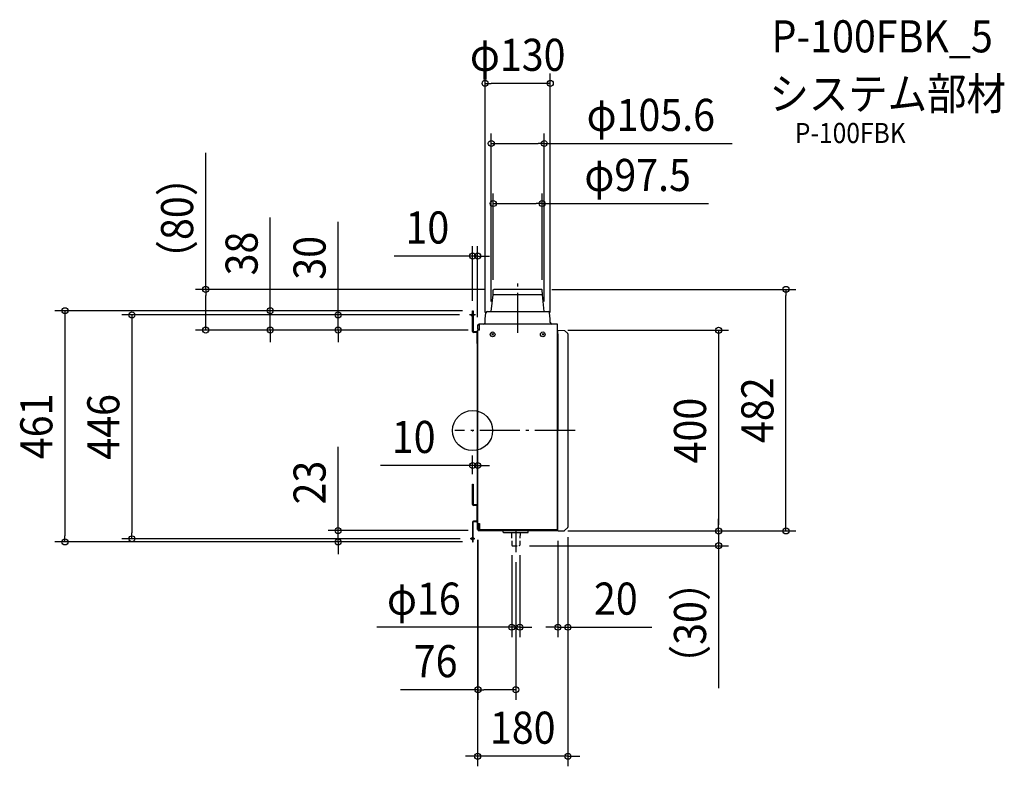
# Model space of a CAD drawing. Extents: x -903 to 1060, y -669 to 819.
import ezdxf
from ezdxf.enums import TextEntityAlignment as Align

# ---------------------------------------------------------------- set-up
doc = ezdxf.new("R2010")
doc.units = 0
doc.header["$LTSCALE"] = 20
doc.header["$PDMODE"] = 3
doc.header["$PDSIZE"] = -2
doc.linetypes.add('DASHDOT', pattern=[5.5, 4, -0.6, 0.3, -0.6])
doc.linetypes.add('DASHED', pattern=[0.75, 0.5, -0.25])
doc.layers.get('DEFPOINTS').update_dxf_attribs({"linetype": 'CONTINUOUS'})
for name, color, linetype in [('ARRANGE', 1, 'CONTINUOUS'), ('BASIS', 6, 'DASHDOT'), ('DETAIL', 5, 'CONTINUOUS'), ('ETC', 61, 'CONTINUOUS'), ('FIX', 11, 'CONTINUOUS'), ('NOTE', 4, 'CONTINUOUS'), ('OUTLINE', 3, 'CONTINUOUS'), ('SIZE', 30, 'CONTINUOUS')]:
    doc.layers.add(name, color=color, linetype=linetype)
doc.styles.get("Standard").update_dxf_attribs({"font": 'SIMPLEX.shx', "width": 0.9, "height": 64, "bigfont": 'BIGFONT.shx'})

msp = doc.modelspace()

# ---------------------------------------------------------------- linework, layer by layer
at = {"layer": 'ARRANGE', "color": 1, "linetype": 'CONTINUOUS'}
msp.add_circle((0, 0), 40, dxfattribs=at)
msp.add_point((0, 0), dxfattribs=at)
at = {"layer": 'BASIS', "color": 6, "linetype": 'DASHDOT'}
for p, q in [((90, 194.984653), (90, 296.349733)), ((204.210241, 0), (-35.595905, 0)), ((86.2, -196.333758), (86.2, -242.415968))]:
    msp.add_line(p, q, dxfattribs=at)
at = {"layer": 'DEFPOINTS', "color": 30, "linetype": 'CONTINUOUS'}
for p in [(25, 692.231559), (37.21024, 572.44397), (41.2151, 452.656385), (0, 347.991333), (-532.163632, 281.500003), (41.2151, 280.500608), (43.878473, 281.500003), (137.75, 281.500003), (138.673827, 280.60787), (624.820566, 281.500003), (0, 238.900003), (0, 238.900003), (0, 238.900003), (37.21024, 237.500003), (142.78976, 237.500003), (-6.121158, 230.500003), (-6.121158, 230.500003), (-403.539871, 200.500003), (-268.029105, 200.500003), (10, 206.000003), (11.2, 200.500003), (11.2, 200.500003), (11.2, 200.500003), (25, 215.500003), (155, 215.500003), (170, 200.000003), (10, -69.636908), (0, -107.099998), (10, -107.099998), (190, -192.585784), (190, -192.585784), (-679.291746, -215.699998), (-268.029105, -199.328712), (-4.622801, -215.699998), (10, -197.499998), (10.6, -197.899998), (11.479739, -199.328712), (170, -199.999998), (170, -199.999998), (170, -199.999998), (170, -199.999998), (490.495202, -199.999998), (-812.855707, -222.099998), (0, -222.099998), (0, -222.099998), (78.18285, -228.517453), (93.217305, -229.499998), (94.217153, -228.51745), (490.495202, -229.499998), (86.2, -242.415968), (78.18285, -392.012088), (170, -392.012088), (10.6, -516.658566), (10, -649.344461)]:
    msp.add_point(p, dxfattribs=at)
at = {"layer": 'DETAIL', "color": 5, "linetype": 'CONTINUOUS'}
for p, q in [((40.90079, 270.500003), (41.2151, 280.500608)), ((41.2151, 280.500608), (42.25, 281.500003)), ((137.75, 281.500003), (42.25, 281.500003)), ((138.7849, 280.500608), (137.75, 281.500003)), ((139.09921, 270.500003), (138.7849, 280.500608)), ((37.21024, 237.500003), (40.90079, 270.500003)), ((139.09921, 270.500003), (40.90079, 270.500003)), ((142.78976, 237.500003), (139.09921, 270.500003)), ((0, 197.700003), (0, 238.900003)), ((0, 238.900003), (1, 238.900003)), ((1, 238.900003), (1, 197.700003)), ((29.51786, 237.500003), (150.48214, 237.500003)), ((25, 222.313883), (25.023005, 222.684688)), ((25, 215.500003), (25, 222.313883)), ((25.023005, 222.684688), (26.540865, 234.870803)), ((154.976995, 222.684688), (153.459135, 234.870803)), ((155, 222.313883), (154.976995, 222.684688)), ((155, 215.500003), (155, 222.313883)), ((8, 196.700003), (2, 196.700003)), ((10, 209.500003), (10, 202.500003)), ((10, 202.500003), (13.6, 202.500003)), ((10, -197.499998), (10, 199.300003)), ((10.6, -185.499997), (10.6, 199.900003)), ((13.6, 199.900003), (10.6, 199.900003)), ((13.6, 200.500003), (11.2, 200.500003)), ((12, 200.500003), (12, 199.900003)), ((169.4, 212.500003), (13, 212.500003)), ((13.6, 199.900003), (13.6, 212.500003)), ((169.4, -197.499998), (169.4, 212.500003)), ((170, 139.131233), (170, 200.000003)), ((170, 200.000003), (183.230945, 199.769053)), ((182.8321, 199.768778), (182.82698, 199.776103)), ((189.707105, 193.292893), (183.230945, 199.769053)), ((8, 195.700003), (2, 195.700003)), ((9, 173.900003), (9, 194.700003)), ((38.515074, 193.384924), (41.484926, 190.415082)), ((41.484921, 193.384929), (38.515079, 190.415077)), ((138.515074, 193.384924), (141.484926, 190.415082)), ((141.484921, 193.384929), (138.515079, 190.415077)), ((170, 192.585788), (170, 0)), ((190, 192.585788), (190, -192.585788)), ((10, 173.900003), (9, 173.900003)), ((170, -199.999998), (170, 0)), ((10.000005, -192.500008), (10.000005, -57.359723)), ((0, -147.299998), (0, -107.099998)), ((0, -107.099998), (1, -107.099998)), ((1, -107.099998), (1, -147.299998)), ((8, -148.299997), (2, -148.299997)), ((8, -149.299997), (2, -149.299997)), ((9, -171.099997), (9, -150.299998)), ((10, -171.099997), (9, -171.099997)), ((10, -194.499997), (10.6, -194.499997)), ((10.6, -185.499997), (10.6, -197.899998)), ((10.6, -185.499997), (13.6, -185.499997)), ((11.4, -185.499997), (11.4, -197.899998)), ((12.2, -185.499997), (12.2, -199.499997)), ((13.6, -185.499997), (13.6, -197.499998)), ((183.516635, -199.483363), (189.707105, -193.292893)), ((10, -197.499998), (10.6, -197.499998)), ((10.6, -197.899998), (11.4, -197.899998)), ((12.2, -197.899998), (168.6, -197.899998)), ((12.2, -199.499997), (168.6, -199.499997)), ((168.2, -197.750058), (12.6, -197.750058)), ((13.6, -197.499998), (169.4, -197.499998)), ((61.25267, -202.517453), (61.2, -199.499997)), ((62.25252, -203.499998), (110.147485, -203.499998)), ((62.25252, -203.499998), (110.147485, -203.499998)), ((111.14733, -202.517453), (111.2, -199.499997)), ((168.6, -199.499997), (168.6, -197.499998)), ((170, -199.999998), (182.82698, -199.776103))]:
    msp.add_line(p, q, dxfattribs=at)
at = {"layer": 'DETAIL', "color": 5, "linetype": 'DASHED'}
for p, q in [((9, -180.899998), (9, -171.099997)), ((0, -182.899998), (0, -222.099998)), ((1, -222.099998), (1, -182.899998)), ((8, -180.899998), (2, -180.899998)), ((8, -181.899998), (2, -181.899998)), ((77.72841, -204.482548), (78.18285, -228.517453)), ((77.72841, -204.482548), (78.18285, -228.517453)), ((77.72841, -204.482548), (78.18285, -228.517453)), ((77.72841, -204.482548), (78.18285, -228.517453)), ((94.67159, -204.482548), (94.21715, -228.517453)), ((94.67159, -204.482548), (94.21715, -228.517453)), ((94.67159, -204.482548), (94.21715, -228.517453)), ((94.67159, -204.482548), (94.21715, -228.517453)), ((0, -222.099998), (1, -222.099998)), ((79.182695, -229.499998), (93.217305, -229.499998)), ((79.182695, -229.499998), (93.217305, -229.499998))]:
    msp.add_line(p, q, dxfattribs=at)
at = {"layer": 'DETAIL', "color": 5, "linetype": 'CONTINUOUS'}
for centre in [(40, 191.900003), (140, 191.900003)]:
    msp.add_circle(centre, 4.7, dxfattribs=at)
for centre, radius, start, end in [((29.51786, 234.500003), 3, 90, 172.9), ((150.48214, 234.500003), 3, 7.1, 90), ((2, 197.700003), 2, 180, 270), ((2, 197.700003), 1, 180, 270), ((8, 194.700003), 2, 0, 90), ((13, 209.500003), 3, 90, 180), ((11.2, 199.300003), 1.2, 90, 180), ((22, 215.500003), 3, 270, 0), ((158, 215.500003), 3, 180, 270), ((8, 194.700003), 1, 0, 90), ((189, 192.585788), 1, 0, 45.000078), ((2, -147.299998), 2, 180, 270), ((2, -147.299998), 1, 180, 270), ((8, -150.299998), 2, 0, 90), ((8, -150.299998), 1, 0, 90), ((189, -192.585783), 1, 315, 359.99989), ((12.2, -197.899998), 1.6, 180, 270), ((12.2, -197.899998), 0.8, 180, 270), ((62.25252, -202.499998), 1, 181, 270), ((110.147485, -202.499998), 1, 270, 359), ((182.809535, -198.776253), 1, 270.999695, 314.999576)]:
    msp.add_arc(centre, radius, start, end, dxfattribs=at)
at = {"layer": 'DETAIL', "color": 5, "linetype": 'DASHED'}
for centre, radius, start, end in [((2, -182.899998), 2, 90, 180), ((2, -182.899998), 1, 90, 180), ((8, -179.899997), 2, 270, 0), ((8, -179.899997), 1, 270, 0), ((76.72856, -204.499997), 1, 1, 90), ((76.72856, -204.499997), 1, 1, 90), ((95.67144, -204.499997), 1, 90, 179), ((95.67144, -204.499997), 1, 90, 179), ((79.182695, -228.499997), 1, 181, 270), ((79.182695, -228.499997), 1, 181, 270), ((93.217305, -228.499997), 1, 270, 359), ((93.217305, -228.499997), 1, 270, 359)]:
    msp.add_arc(centre, radius, start, end, dxfattribs=at)
at = {"layer": 'FIX', "color": 11, "linetype": 'CONTINUOUS'}
for centre in [(0, 230.500003), (0, -215.699998)]:
    msp.add_circle(centre, 2.5, dxfattribs=at)
at = {"layer": 'NOTE', "color": 4, "linetype": 'CONTINUOUS'}
for p, q in [((6.121158, 230.500003), (-6.121158, 230.500003)), ((4.622801, -215.699998), (-4.622801, -215.699998))]:
    msp.add_line(p, q, dxfattribs=at)
at = {"layer": 'OUTLINE', "color": 3, "linetype": 'CONTINUOUS'}
for p, q in [((0, 197.700003), (0, 238.900003)), ((0, 238.900003), (1, 238.900003)), ((1, 238.900003), (1, 197.700003)), ((8, 196.700003), (2, 196.700003)), ((10, -197.499998), (10, 199.300003)), ((13.6, 200.500003), (11.2, 200.500003)), ((169.4, 212.500003), (13.6, 212.500003)), ((13.6, 200.500003), (13.6, 212.500003)), ((169.4, 200.01723), (169.4, 212.500003)), ((169.4, 200.010476), (183.230945, 199.769053)), ((182.8321, 199.768778), (182.82698, 199.776103)), ((189.707105, 193.292893), (183.230945, 199.769053)), ((8, 195.700003), (2, 195.700003)), ((9, 173.900003), (9, 194.700003)), ((190, 192.585788), (190, -192.585787)), ((10, 173.900003), (9, 173.900003)), ((10.000005, -192.500008), (10.000005, -57.359723)), ((0, -147.299998), (0, -107.099998)), ((0, -107.099998), (1, -107.099998)), ((1, -107.099998), (1, -147.299998)), ((8, -148.299997), (2, -148.299997)), ((8, -149.299997), (2, -149.299997)), ((9, -171.099997), (9, -150.299998)), ((10, -171.099997), (9, -171.099997)), ((9, -180.899998), (9, -171.099997)), ((0, -182.899998), (0, -222.099998)), ((1, -222.099998), (1, -182.899998)), ((8, -180.899998), (2, -180.899998)), ((8, -181.899998), (2, -181.899998)), ((183.516635, -199.483362), (189.707105, -193.292892)), ((10, -197.499998), (10.6, -197.499998)), ((10.6, -197.499998), (10.6, -197.899998)), ((12.2, -199.499997), (168.6, -199.499997)), ((168.6, -197.499997), (170, -197.499997)), ((168.6, -199.499997), (168.6, -197.499997)), ((170, -199.999997), (170, -197.499997)), ((170, -199.999997), (182.82698, -199.776102)), ((0, -222.099998), (1, -222.099998))]:
    msp.add_line(p, q, dxfattribs=at)
for centre, radius, start, end in [((2, 197.700003), 2, 180, 270), ((2, 197.700003), 1, 180, 270), ((8, 194.700003), 2, 0, 90), ((11.2, 199.300003), 1.2, 90, 180), ((8, 194.700003), 1, 0, 90), ((189, 192.585788), 1, 0, 45.000078), ((2, -147.299998), 2, 180, 270), ((2, -147.299998), 1, 180, 270), ((8, -150.299998), 2, 0, 90), ((8, -150.299998), 1, 0, 90), ((2, -182.899998), 2, 90, 180), ((2, -182.899998), 1, 90, 180), ((8, -179.899997), 2, 270, 0), ((8, -179.899997), 1, 270, 0), ((189, -192.585782), 1, 315, 359.99989), ((12.2, -197.899998), 1.6, 180, 270), ((182.809535, -198.776252), 1, 270.999695, 314.999576)]:
    msp.add_arc(centre, radius, start, end, dxfattribs=at)
at = {"layer": 'SIZE', "color": 30, "linetype": 'CONTINUOUS'}
for p, q in [((25, 235.500003), (25, 712.231559)), ((155, 235.500003), (155, 712.231559)), ((25, 692.231559), (37, 692.231559)), ((143, 692.231559), (37, 692.231559)), ((155, 692.231559), (143, 692.231559)), ((37.21024, 257.500003), (37.21024, 592.44397)), ((142.78976, 257.500003), (142.78976, 592.44397)), ((37.21024, 572.44397), (49.21024, 572.44397)), ((49.21024, 572.44397), (130.78976, 572.44397)), ((142.78976, 572.44397), (130.78976, 572.44397)), ((142.78976, 572.44397), (517.543146, 572.44397)), ((-532.163632, 281.500003), (-532.163632, 553.60286)), ((41.2151, 300.500608), (41.2151, 472.656385)), ((138.673827, 300.60787), (138.673827, 472.656385)), ((41.2151, 452.656385), (53.2151, 452.656385)), ((53.2151, 452.656385), (126.673827, 452.656385)), ((138.673827, 452.656385), (126.673827, 452.656385)), ((138.673827, 452.656385), (470.703186, 452.656385)), ((-403.539871, 250.900003), (-403.539871, 424.646281)), ((-268.029105, 242.500003), (-268.029105, 416.075788)), ((0, 258.900003), (0, 367.991333)), ((10, 226.000003), (10, 367.991333)), ((-12, 347.991333), (-156.285714, 347.991333)), ((0, 347.991333), (-12, 347.991333)), ((10, 347.991333), (0, 347.991333)), ((10, 347.991333), (22, 347.991333)), ((22, 347.991333), (34, 347.991333)), ((23.878473, 281.500003), (-552.163632, 281.500003)), ((-532.163632, 281.500003), (-532.163632, 269.500003)), ((157.75, 281.500003), (644.820566, 281.500003)), ((624.820566, 281.500003), (624.820566, 269.500003)), ((-532.163632, 212.500003), (-532.163632, 269.500003)), ((624.820566, -187.999998), (624.820566, 269.500003)), ((-20, 238.900003), (-832.855707, 238.900003)), ((-812.855707, 238.900003), (-812.855707, 226.900003)), ((-20, 238.900003), (-423.539871, 238.900003)), ((-403.539871, 238.900003), (-403.539871, 250.900003)), ((-403.539871, 200.500003), (-403.539871, 238.900003)), ((-268.029105, 230.500003), (-268.029105, 242.500003)), ((-812.855707, 226.900003), (-812.855707, -210.099998)), ((-26.121158, 230.500003), (-699.291746, 230.500003)), ((-679.291746, 230.500003), (-679.291746, 218.500003)), ((-679.291746, 218.500003), (-679.291746, -203.699998)), ((-26.121158, 230.500003), (-288.029105, 230.500003)), ((-268.029105, 200.500003), (-268.029105, 230.500003)), ((-8.8, 200.500003), (-552.163632, 200.500003)), ((-532.163632, 200.500003), (-532.163632, 212.500003)), ((-8.8, 200.500003), (-423.539871, 200.500003)), ((-403.539871, 200.500003), (-403.539871, 188.500003)), ((-8.8, 200.500003), (-288.029105, 200.500003)), ((-268.029105, 200.500003), (-268.029105, 188.500003)), ((190, 200.000003), (510.495202, 200.000003)), ((490.495202, 200.000003), (490.495202, 188.000003)), ((-403.539871, 188.500003), (-403.539871, 176.500003)), ((-268.029105, 188.500003), (-268.029105, 176.500003)), ((490.495202, 188.000003), (490.495202, -187.999998)), ((-268.029105, -187.328712), (-268.029105, -32.071569)), ((0, -87.099998), (0, -49.636908)), ((10, -87.099998), (10, -49.636908)), ((-12, -69.636908), (-183.556866, -69.636908)), ((0, -69.636908), (-12, -69.636908)), ((10, -69.636908), (0, -69.636908)), ((10, -69.636908), (22, -69.636908)), ((22, -69.636908), (34, -69.636908)), ((490.495202, -187.999998), (490.495202, -175.999998)), ((-268.029105, -199.328712), (-268.029105, -187.328712)), ((490.495202, -199.999998), (490.495202, -187.999998)), ((490.495202, -199.999998), (490.495202, -187.999998)), ((624.820566, -199.999998), (624.820566, -187.999998)), ((-812.855707, -222.099998), (-812.855707, -210.099998)), ((-24.622801, -215.699998), (-699.291746, -215.699998)), ((-679.291746, -215.699998), (-679.291746, -203.699998)), ((-8.520261, -199.328712), (-288.029105, -199.328712)), ((-268.029105, -222.099998), (-268.029105, -199.328712)), ((190, -199.999998), (510.495202, -199.999998)), ((190, -199.999998), (510.495202, -199.999998)), ((190, -199.999998), (644.820566, -199.999998)), ((190, -212.585784), (190, -412.012088)), ((190, -212.585784), (190, -669.344461)), ((490.495202, -199.999998), (490.495202, -229.499998)), ((-20, -222.099998), (-832.855707, -222.099998)), ((-20, -222.099998), (-288.029105, -222.099998)), ((-268.029105, -222.099998), (-268.029105, -234.099998)), ((-268.029105, -234.099998), (-268.029105, -246.099998)), ((10, -217.499998), (10, -669.344461)), ((10.6, -217.899998), (10.6, -536.658566)), ((113.217305, -229.499998), (510.495202, -229.499998)), ((170, -219.999998), (170, -412.012088)), ((490.495202, -229.499998), (490.495202, -241.499998)), ((78.18285, -248.517453), (78.18285, -412.012088)), ((94.217153, -248.51745), (94.217153, -412.012088)), ((490.495202, -241.499998), (490.495202, -513.602855)), ((86.2, -262.415968), (86.2, -536.658566)), ((66.18285, -392.012088), (-190.749675, -392.012088)), ((78.18285, -392.012088), (66.18285, -392.012088)), ((94.217153, -392.012088), (78.18285, -392.012088)), ((94.217153, -392.012088), (106.217153, -392.012088)), ((106.217153, -392.012088), (118.217153, -392.012088)), ((158, -392.012088), (146, -392.012088)), ((170, -392.012088), (158, -392.012088)), ((170, -392.012088), (190, -392.012088)), ((190, -392.012088), (202, -392.012088)), ((202, -392.012088), (357.257143, -392.012088)), ((10.6, -516.658566), (-143.885714, -516.658566)), ((10.6, -516.658566), (22.6, -516.658566)), ((74.2, -516.658566), (22.6, -516.658566)), ((86.2, -516.658566), (74.2, -516.658566)), ((-2, -649.344461), (-14, -649.344461)), ((10, -649.344461), (-2, -649.344461)), ((190, -649.344461), (10, -649.344461)), ((190, -649.344461), (202, -649.344461)), ((202, -649.344461), (214, -649.344461))]:
    msp.add_line(p, q, dxfattribs=at)
for centre in [(25, 692.231559), (155, 692.231559), (37.21024, 572.44397), (142.78976, 572.44397), (41.2151, 452.656385), (138.673827, 452.656385), (0, 347.991333), (10, 347.991333), (-532.163632, 281.500003), (624.820566, 281.500003), (-812.855707, 238.900003), (-679.291746, 230.500003), (-403.539871, 238.900003), (-268.029105, 230.500003), (-532.163632, 200.500003), (-403.539871, 200.500003), (-268.029105, 200.500003), (490.495202, 200.000003), (0, -69.636908), (10, -69.636908), (-268.029105, -199.328712), (490.495202, -199.999998), (490.495202, -199.999998), (624.820566, -199.999998), (-679.291746, -215.699998), (-812.855707, -222.099998), (-268.029105, -222.099998), (490.495202, -229.499998), (78.18285, -392.012088), (94.217153, -392.012088), (170, -392.012088), (190, -392.012088), (10.6, -516.658566), (86.2, -516.658566), (10, -649.344461), (190, -649.344461)]:
    msp.add_circle(centre, 6, dxfattribs=at)

# ---------------------------------------------------------------- texts
at = {"layer": 'ETC', "color": 61, "linetype": 'CONTINUOUS', "width": 0.9}
for s, height, p in [('P-100FBK_5', 64, (596.102249, 754.110027)), ('システム部材', 64, (591.916255, 639.693336)), ('P-100FBK', 40, (642.523758, 573.341305))]:
    msp.add_text(s, height=height, dxfattribs=at).set_placement(p)
at = {"layer": 'SIZE', "color": 30, "linetype": 'CONTINUOUS', "width": 0.9}
for s, p in [('φ130', (90, 717.231559)), ('φ105.6', (355.400288, 597.44397)), ('φ97.5', (329.131758, 477.656385)), ('10', (-90.142857, 372.991333)), ('10', (-117.414009, -44.636908)), ('φ16', (-97.178246, -367.012088)), ('20', (285.628571, -367.012088)), ('76', (-73.628571, -491.658566)), ('180', (100, -624.344461))]:
    msp.add_text(s, height=64, dxfattribs=at).set_placement(p, align=Align.CENTER)
for s, p in [('（80）', (-557.163632, 423.551431)), ('38', (-428.539871, 353.017709)), ('30', (-293.029105, 344.447216)), ('482', (599.820566, 40.750002)), ('461', (-837.855707, 8.400003)), ('446', (-704.291746, 7.400003)), ('400', (465.495202, 0.000002)), ('23', (-293.029105, -103.70014)), ('（30）', (465.495202, -383.551426))]:
    msp.add_text(s, height=64, rotation=90, dxfattribs=at).set_placement(p, align=Align.CENTER)

doc.saveas('drawing.dxf')
